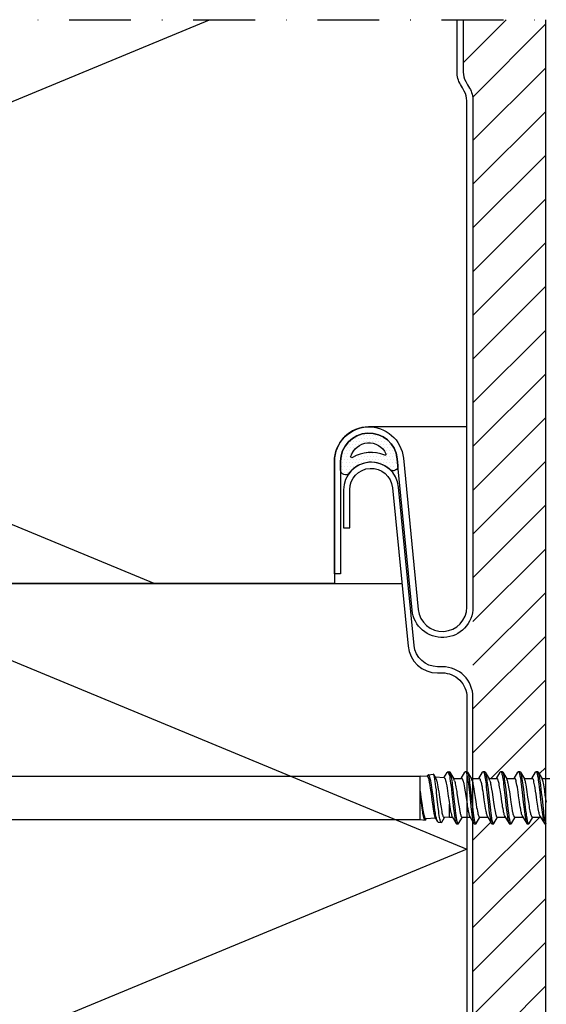
# Model space of a CAD drawing. Units: millimetres. Extents: x -1200 to 2153, y -4777 to 6.
# Drawn here: x 1224 to 1332, y -2586 to -2384 of the extents above; entities that cross this region are included whole.
import ezdxf
from ezdxf import colors
from ezdxf.entities.mleader import LeaderData, LeaderLine
from ezdxf.math import Vec2, Vec3

# ---------------------------------------------------------------- set-up
doc = ezdxf.new("R2010")
doc.units = ezdxf.units.MM
doc.linetypes.add('DASHDOT', pattern=[25.4, 12.7, -6.35, 0, -6.35])
doc.layers.get('0').update_dxf_attribs({"color": 1})
for name, color, linetype in [('S-ANNOTATION', 7, 'Continuous'), ('S-CONNECTORS', 7, 'Continuous'), ('S-FACADE', 7, 'Continuous'), ('S-FRAME', 4, 'Continuous'), ('S-MATERIALS', 2, 'Continuous'), ('S-TEXT', 4, 'Continuous')]:
    doc.layers.add(name, color=color, linetype=linetype)
doc.styles.get("Standard").update_dxf_attribs({"font": 'arial.ttf'})

# ---------------------------------------------------------------- blocks, each defined once
blk = doc.blocks.new('_DotSmall')
at = {"color": 0, "linetype": 'ByBlock', "const_width": 0.5}
blk.add_lwpolyline([(-0.0625, 0, 1), (0.0625, 0, 1)], format="xyb", close=True, dxfattribs=at)
blk = doc.blocks.new('SDT14-S19-5.5x138')
at = {"layer": 'S-CONNECTORS'}
for p, q in [((4.9, 2.23), (78.9, 2.23)), ((4.9, -2.23), (78.9, -2.23))]:
    blk.add_line(p, q, dxfattribs=at)
at = {"layer": 'S-CONNECTORS', "ltscale": 0.00681}
blk.add_line((78.9, 1.95), (78.9, 2.23), dxfattribs=at)
at = {"layer": 'S-CONNECTORS', "ltscale": 0.018538}
blk.add_line((79.64, 2.17), (78.9, 2.23), dxfattribs=at)
at = {"layer": 'S-CONNECTORS', "ltscale": 0.003532}
blk.add_line((79.61, 2.17), (79.68, 2.29), dxfattribs=at)
at = {"layer": 'S-CONNECTORS', "ltscale": 0.012263}
blk.add_line((79.75, 2.35), (80.23, 2.43), dxfattribs=at)
at = {"layer": 'S-CONNECTORS', "ltscale": 0.009838}
blk.add_line((80.28, 2.39), (80.48, 2.05), dxfattribs=at)
at = {"layer": 'S-CONNECTORS', "ltscale": 0.023143}
blk.add_line((81.37, 2.04), (80.45, 2.11), dxfattribs=at)
at = {"layer": 'S-CONNECTORS', "ltscale": 0.016307}
blk.add_line((81.34, 2.04), (81.67, 2.6), dxfattribs=at)
at = {"layer": 'S-CONNECTORS', "ltscale": 0.004185}
blk.add_line((81.73, 2.65), (81.9, 2.68), dxfattribs=at)
at = {"layer": 'S-CONNECTORS', "ltscale": 0.001258}
blk.add_line((81.9, 2.3), (81.89, 2.35), dxfattribs=at)
at = {"layer": 'S-CONNECTORS', "ltscale": 0.000111244}
blk.add_line((81.9, 2.68), (81.9, 2.68), dxfattribs=at)
at = {"layer": 'S-CONNECTORS', "ltscale": 0.008196}
blk.add_line((81.9, 2.68), (81.9, 2.35), dxfattribs=at)
at = {"layer": 'S-CONNECTORS', "ltscale": 0.00126}
blk.add_line((81.9, 2.35), (81.9, 2.3), dxfattribs=at)
at = {"layer": 'S-CONNECTORS', "ltscale": 0.020309}
for p, q in [((81.95, 2.63), (82.36, 1.94)), ((87.61, -1.94), (88.03, -2.64)), ((91.23, -1.94), (91.65, -2.64))]:
    blk.add_line(p, q, dxfattribs=at)
at = {"layer": 'S-CONNECTORS', "ltscale": 0.018586}
blk.add_line((83.12, 1.99), (83.5, 2.63), dxfattribs=at)
at = {"layer": 'S-CONNECTORS', "ltscale": 0.00375}
for p, q in [((83.55, 2.68), (83.7, 2.68)), ((82.65, -2.68), (82.8, -2.68)), ((86.27, -2.68), (86.42, -2.68)), ((88.08, -2.68), (88.23, -2.68)), ((89.89, -2.68), (90.04, -2.68)), ((91.7, -2.68), (91.85, -2.68))]:
    blk.add_line(p, q, dxfattribs=at)
at = {"layer": 'S-CONNECTORS', "ltscale": 0.020308}
for p, q in [((83.76, 2.63), (84.17, 1.94)), ((89.19, 2.63), (89.6, 1.94)), ((82.18, -1.94), (82.6, -2.64)), ((83.99, -1.94), (84.41, -2.64)), ((85.8, -1.94), (86.22, -2.64))]:
    blk.add_line(p, q, dxfattribs=at)
at = {"layer": 'S-CONNECTORS', "ltscale": 0.018582}
for p, q in [((84.93, 1.99), (85.31, 2.63)), ((90.36, 1.99), (90.74, 2.63))]:
    blk.add_line(p, q, dxfattribs=at)
at = {"layer": 'S-CONNECTORS', "ltscale": 0.003751}
for p, q in [((85.36, 2.68), (85.51, 2.68)), ((87.17, 2.68), (87.32, 2.68)), ((88.98, 2.68), (89.13, 2.68)), ((90.79, 2.68), (90.94, 2.68)), ((84.46, -2.68), (84.61, -2.68))]:
    blk.add_line(p, q, dxfattribs=at)
at = {"layer": 'S-CONNECTORS', "ltscale": 0.020304}
blk.add_line((85.57, 2.63), (85.98, 1.94), dxfattribs=at)
at = {"layer": 'S-CONNECTORS', "ltscale": 0.018576}
blk.add_line((86.74, 1.99), (87.12, 2.63), dxfattribs=at)
at = {"layer": 'S-CONNECTORS', "ltscale": 0.020307}
blk.add_line((87.38, 2.63), (87.79, 1.94), dxfattribs=at)
at = {"layer": 'S-CONNECTORS', "ltscale": 0.018755}
blk.add_line((88.55, 1.99), (88.93, 2.63), dxfattribs=at)
at = {"layer": 'S-CONNECTORS', "ltscale": 0.020312}
for p, q in [((91, 2.63), (91.41, 1.94)), ((89.42, -1.94), (89.84, -2.64))]:
    blk.add_line(p, q, dxfattribs=at)
at = {"layer": 'S-CONNECTORS', "ltscale": 0.031688}
blk.add_line((78.9, 0.69), (78.9, 1.95), dxfattribs=at)
at = {"layer": 'S-CONNECTORS', "ltscale": 0.020832}
blk.add_line((82.33, 1.99), (83.16, 1.99), dxfattribs=at)
at = {"layer": 'S-CONNECTORS', "ltscale": 0.020842}
for p, q in [((84.14, 1.99), (84.97, 1.99)), ((83.2, -1.99), (84.03, -1.99))]:
    blk.add_line(p, q, dxfattribs=at)
at = {"layer": 'S-CONNECTORS', "ltscale": 0.020841}
blk.add_line((85.95, 1.99), (86.78, 1.99), dxfattribs=at)
at = {"layer": 'S-CONNECTORS', "ltscale": 0.020839}
blk.add_line((87.76, 1.99), (88.59, 1.99), dxfattribs=at)
at = {"layer": 'S-CONNECTORS', "ltscale": 0.02084}
for p, q in [((89.57, 1.99), (90.4, 1.99)), ((86.82, -1.99), (87.65, -1.99)), ((90.44, -1.99), (91.27, -1.99))]:
    blk.add_line(p, q, dxfattribs=at)
at = {"layer": 'S-CONNECTORS', "ltscale": 0.020825}
blk.add_line((91.38, 1.99), (92.21, 1.99), dxfattribs=at)
at = {"layer": 'S-CONNECTORS', "ltscale": 0.072753}
blk.add_line((78.9, -2.23), (78.9, 0.69), dxfattribs=at)
at = {"layer": 'S-CONNECTORS', "ltscale": 0.033236}
blk.add_line((81.9, -1.99), (81.9, -0.67), dxfattribs=at)
at = {"layer": 'S-CONNECTORS', "ltscale": 0.013497}
blk.add_line((81.9, -1.99), (81.36, -2.04), dxfattribs=at)
at = {"layer": 'S-CONNECTORS', "ltscale": 0.00798}
blk.add_line((81.9, -1.99), (82.22, -1.99), dxfattribs=at)
at = {"layer": 'S-CONNECTORS', "ltscale": 0.018577}
blk.add_line((82.85, -2.64), (83.23, -1.99), dxfattribs=at)
at = {"layer": 'S-CONNECTORS', "ltscale": 0.018579}
blk.add_line((84.66, -2.64), (85.04, -1.99), dxfattribs=at)
at = {"layer": 'S-CONNECTORS', "ltscale": 0.020837}
blk.add_line((85.01, -1.99), (85.84, -1.99), dxfattribs=at)
at = {"layer": 'S-CONNECTORS', "ltscale": 0.018588}
blk.add_line((86.47, -2.64), (86.85, -1.99), dxfattribs=at)
at = {"layer": 'S-CONNECTORS', "ltscale": 0.01862}
blk.add_line((88.28, -2.64), (88.66, -1.99), dxfattribs=at)
at = {"layer": 'S-CONNECTORS', "ltscale": 0.020831}
blk.add_line((88.63, -1.99), (89.46, -1.99), dxfattribs=at)
at = {"layer": 'S-CONNECTORS', "ltscale": 0.018584}
blk.add_line((90.09, -2.64), (90.47, -1.99), dxfattribs=at)
at = {"layer": 'S-CONNECTORS', "ltscale": 0.012622}
blk.add_line((78.9, -2.23), (79.4, -2.3), dxfattribs=at)
at = {"layer": 'S-CONNECTORS', "ltscale": 0.002277}
blk.add_line((79.46, -2.26), (79.5, -2.18), dxfattribs=at)
at = {"layer": 'S-CONNECTORS', "ltscale": 0.025223}
blk.add_line((80.47, -2.1), (79.47, -2.18), dxfattribs=at)
at = {"layer": 'S-CONNECTORS', "ltscale": 0.011493}
blk.add_line((80.44, -2.05), (80.68, -2.45), dxfattribs=at)
at = {"layer": 'S-CONNECTORS', "ltscale": 0.008219}
blk.add_line((80.74, -2.5), (81.06, -2.55), dxfattribs=at)
at = {"layer": 'S-CONNECTORS', "ltscale": 0.013943}
blk.add_line((81.11, -2.51), (81.4, -2.03), dxfattribs=at)
at = {"layer": 'S-CONNECTORS'}
for points in [[(79.64, 2.17), (79.65, 2.17), (79.66, 2.16), (79.67, 2.15), (79.68, 2.14), (79.7, 2.12), (79.71, 2.1), (79.72, 2.06), (79.74, 2.01), (79.76, 1.96), (79.78, 1.89)], [(79.9, 2.09), (79.87, 2.18), (79.86, 2.22), (79.84, 2.26), (79.83, 2.29), (79.81, 2.31), (79.8, 2.33), (79.79, 2.34), (79.77, 2.35), (79.76, 2.35), (79.75, 2.35)], [(80.68, -2.45), (80.66, -2.42), (80.65, -2.39), (80.62, -2.32), (80.6, -2.24), (80.58, -2.17), (80.56, -2.09), (80.52, -1.92), (80.49, -1.74), (80.46, -1.54), (80.41, -1.26), (80.37, -0.97), (80.32, -0.59), (80.22, 0.2), (80.14, 0.78), (80.1, 1.05), (80.06, 1.31), (80.02, 1.53), (79.98, 1.75), (79.94, 1.93), (79.92, 2.01), (79.9, 2.09)], [(80.28, 2.39), (80.27, 2.41), (80.26, 2.42), (80.25, 2.42), (80.24, 2.43), (80.23, 2.43)], [(81.06, -2.55), (81.05, -2.55), (81.04, -2.54), (81.03, -2.53), (81.02, -2.51), (81, -2.47), (80.99, -2.44), (80.97, -2.4), (80.96, -2.34), (80.94, -2.26), (80.92, -2.15), (80.89, -2.02), (80.86, -1.82), (80.83, -1.61), (80.8, -1.39), (80.75, -0.99), (80.72, -0.72), (80.66, -0.15), (80.59, 0.51), (80.56, 0.82), (80.52, 1.13), (80.49, 1.4), (80.45, 1.66), (80.42, 1.88), (80.4, 1.99), (80.38, 2.08), (80.36, 2.15)], [(81.37, 2.04), (81.39, 2.03), (81.4, 2.02), (81.42, 2), (81.43, 1.99), (81.44, 1.97), (81.46, 1.93), (81.47, 1.89), (81.49, 1.84), (81.51, 1.78)], [(81.89, 2.35), (81.87, 2.42), (81.85, 2.48), (81.83, 2.53), (81.82, 2.57), (81.8, 2.59), (81.79, 2.61), (81.78, 2.63), (81.77, 2.64), (81.76, 2.65), (81.74, 2.65), (81.73, 2.65)], [(81.9, 2.3), (81.93, 2.13), (81.96, 1.94), (81.99, 1.73), (82.02, 1.51), (82.07, 1.15), (82.1, 0.9), (82.16, 0.35)], [(81.95, 2.63), (81.96, 2.61), (81.98, 2.57), (81.99, 2.53), (82.01, 2.48), (82.03, 2.37), (82.05, 2.28), (82.07, 2.17), (82.11, 1.95), (82.14, 1.75), (82.17, 1.53), (82.2, 1.31), (82.26, 0.84), (82.29, 0.52), (82.36, -0.12), (82.42, -0.65), (82.45, -0.91), (82.49, -1.3), (82.53, -1.57), (82.56, -1.84), (82.6, -2.08), (82.62, -2.2), (82.64, -2.3), (82.67, -2.4), (82.69, -2.48), (82.71, -2.56), (82.72, -2.59), (82.74, -2.62), (82.75, -2.65), (82.77, -2.67), (82.78, -2.67), (82.79, -2.68), (82.8, -2.68)], [(83.55, 2.68), (83.57, 2.68), (83.58, 2.67), (83.59, 2.66), (83.61, 2.64), (83.62, 2.61), (83.63, 2.59), (83.65, 2.54), (83.67, 2.48), (83.68, 2.41), (83.7, 2.33), (83.72, 2.24), (83.74, 2.14), (83.77, 1.98), (83.79, 1.81), (83.82, 1.61), (83.85, 1.4), (83.88, 1.12), (83.95, 0.53), (84.06, -0.45), (84.11, -0.93), (84.14, -1.16), (84.17, -1.45), (84.21, -1.72), (84.24, -1.95), (84.28, -2.17), (84.3, -2.28), (84.32, -2.37), (84.34, -2.45), (84.36, -2.52), (84.38, -2.59), (84.39, -2.61), (84.41, -2.64)], [(83.76, 2.63), (83.77, 2.61), (83.79, 2.57), (83.8, 2.53), (83.82, 2.48), (83.85, 2.37), (83.87, 2.24), (83.9, 2.1), (83.92, 1.95), (83.95, 1.74), (83.98, 1.52), (84.01, 1.3), (84.07, 0.83), (84.1, 0.52), (84.17, -0.13), (84.23, -0.65), (84.26, -0.91), (84.3, -1.29), (84.34, -1.57), (84.37, -1.83), (84.41, -2.08), (84.43, -2.19), (84.45, -2.29), (84.47, -2.39), (84.5, -2.47), (84.52, -2.55), (84.53, -2.59), (84.55, -2.62), (84.56, -2.65), (84.58, -2.67), (84.59, -2.67), (84.6, -2.68), (84.61, -2.68)], [(85.36, 2.68), (85.38, 2.68), (85.39, 2.67), (85.4, 2.66), (85.41, 2.64), (85.43, 2.62), (85.44, 2.59), (85.46, 2.54), (85.47, 2.49), (85.49, 2.41), (85.51, 2.33), (85.53, 2.24), (85.55, 2.14), (85.58, 1.98), (85.6, 1.81), (85.63, 1.62), (85.66, 1.41), (85.69, 1.12), (85.76, 0.53), (85.84, -0.25), (85.9, -0.76), (85.96, -1.27), (85.99, -1.51), (86.02, -1.74), (86.05, -1.92), (86.08, -2.09), (86.1, -2.21), (86.12, -2.31), (86.14, -2.43), (86.17, -2.53), (86.19, -2.59), (86.21, -2.61), (86.22, -2.64)], [(85.57, 2.63), (85.58, 2.61), (85.6, 2.57), (85.61, 2.53), (85.63, 2.48), (85.65, 2.37), (85.67, 2.28), (85.69, 2.17), (85.73, 1.95), (85.76, 1.74), (85.79, 1.53), (85.82, 1.3), (85.88, 0.83), (85.91, 0.51), (85.98, -0.14), (86.04, -0.66), (86.07, -0.92), (86.11, -1.3), (86.15, -1.58), (86.19, -1.84), (86.22, -2.09), (86.24, -2.2), (86.26, -2.3), (86.29, -2.4), (86.31, -2.48), (86.33, -2.56), (86.34, -2.59), (86.36, -2.62), (86.37, -2.65), (86.39, -2.67), (86.4, -2.67), (86.41, -2.68), (86.42, -2.68)], [(87.17, 2.68), (87.19, 2.68), (87.2, 2.67), (87.21, 2.66), (87.23, 2.64), (87.24, 2.61), (87.25, 2.58), (87.27, 2.54), (87.29, 2.48), (87.3, 2.41), (87.32, 2.33), (87.34, 2.24), (87.36, 2.14), (87.39, 1.98), (87.41, 1.81), (87.44, 1.61), (87.47, 1.41), (87.5, 1.12), (87.57, 0.54), (87.65, -0.24), (87.71, -0.75), (87.77, -1.25), (87.8, -1.49), (87.83, -1.72), (87.86, -1.91), (87.88, -2.08), (87.9, -2.2), (87.93, -2.31), (87.95, -2.42), (87.98, -2.52), (88, -2.59), (88.01, -2.61), (88.03, -2.64)], [(87.38, 2.63), (87.39, 2.61), (87.41, 2.57), (87.42, 2.53), (87.44, 2.48), (87.47, 2.37), (87.49, 2.27), (87.51, 2.17), (87.54, 1.95), (87.57, 1.74), (87.6, 1.53), (87.63, 1.3), (87.69, 0.84), (87.72, 0.52), (87.79, -0.12), (87.86, -0.79), (87.9, -1.11), (87.93, -1.35), (87.96, -1.58), (87.99, -1.8), (88.02, -2.01), (88.06, -2.21), (88.08, -2.31), (88.1, -2.4), (88.12, -2.47), (88.13, -2.53), (88.15, -2.59), (88.18, -2.63), (88.19, -2.66), (88.2, -2.67), (88.21, -2.68), (88.22, -2.68), (88.23, -2.68)], [(88.98, 2.68), (89, 2.68), (89.01, 2.67), (89.02, 2.66), (89.03, 2.64), (89.05, 2.62), (89.06, 2.59), (89.08, 2.54), (89.09, 2.49), (89.11, 2.42), (89.13, 2.34), (89.15, 2.24), (89.17, 2.14), (89.2, 1.98), (89.22, 1.81), (89.25, 1.61), (89.28, 1.41), (89.31, 1.12), (89.38, 0.53), (89.49, -0.46), (89.54, -0.93), (89.57, -1.17), (89.6, -1.45), (89.64, -1.73), (89.67, -1.96), (89.71, -2.17), (89.73, -2.28), (89.75, -2.38), (89.77, -2.46), (89.79, -2.52), (89.81, -2.59), (89.82, -2.61), (89.84, -2.64)], [(89.19, 2.63), (89.2, 2.61), (89.22, 2.57), (89.23, 2.53), (89.25, 2.48), (89.27, 2.37), (89.29, 2.28), (89.31, 2.17), (89.35, 1.95), (89.38, 1.74), (89.41, 1.53), (89.44, 1.3), (89.5, 0.83), (89.53, 0.51), (89.6, -0.14), (89.66, -0.66), (89.69, -0.92), (89.73, -1.3), (89.77, -1.57), (89.8, -1.84), (89.84, -2.08), (89.86, -2.19), (89.88, -2.3), (89.9, -2.39), (89.93, -2.48), (89.95, -2.55), (89.96, -2.59), (89.98, -2.62), (89.99, -2.65), (90.01, -2.67), (90.02, -2.67), (90.03, -2.68), (90.04, -2.68)], [(90.79, 2.68), (90.81, 2.68), (90.82, 2.67), (90.83, 2.66), (90.85, 2.64), (90.86, 2.61), (90.87, 2.59), (90.89, 2.54), (90.91, 2.49), (90.92, 2.41), (90.94, 2.33), (90.96, 2.24), (90.98, 2.14), (91.01, 1.98), (91.03, 1.82), (91.06, 1.62), (91.09, 1.41), (91.12, 1.13), (91.19, 0.55), (91.27, -0.23), (91.33, -0.75), (91.39, -1.25), (91.42, -1.49), (91.45, -1.72), (91.48, -1.91), (91.5, -2.08), (91.52, -2.2), (91.55, -2.31), (91.57, -2.42), (91.6, -2.52), (91.62, -2.59), (91.63, -2.61), (91.65, -2.64)], [(91, 2.63), (91.01, 2.61), (91.03, 2.57), (91.04, 2.53), (91.06, 2.48), (91.08, 2.37), (91.11, 2.28), (91.12, 2.17), (91.16, 1.95), (91.19, 1.75), (91.22, 1.53), (91.25, 1.31), (91.3, 0.85), (91.34, 0.53), (91.41, -0.11), (91.48, -0.78), (91.52, -1.11), (91.55, -1.35), (91.58, -1.58), (91.61, -1.81), (91.64, -2.02), (91.68, -2.21), (91.7, -2.31), (91.72, -2.4), (91.74, -2.47), (91.75, -2.53), (91.78, -2.59), (91.8, -2.63), (91.81, -2.66), (91.82, -2.67), (91.83, -2.68), (91.84, -2.68), (91.85, -2.68)], [(79.78, 1.89), (79.8, 1.8), (79.82, 1.71), (79.84, 1.6), (79.86, 1.48), (79.9, 1.23), (79.94, 1.02), (79.97, 0.78), (80.02, 0.44), (80.1, -0.25), (80.16, -0.67), (80.19, -0.87), (80.23, -1.16), (80.27, -1.39), (80.31, -1.59), (80.34, -1.75), (80.37, -1.88), (80.39, -1.93), (80.41, -1.98), (80.42, -2.02), (80.44, -2.05)], [(80.57, 1.84), (80.59, 1.77), (80.6, 1.69), (80.64, 1.52), (80.68, 1.33), (80.72, 1.12), (80.76, 0.88), (80.8, 0.62), (80.88, 0.07), (80.95, -0.42), (80.99, -0.65), (81.04, -0.99), (81.08, -1.22), (81.12, -1.43), (81.14, -1.54), (81.17, -1.65), (81.19, -1.74), (81.22, -1.81), (81.24, -1.88), (81.26, -1.94), (81.29, -1.98), (81.3, -2), (81.31, -2.01), (81.33, -2.03), (81.35, -2.03), (81.36, -2.04)], [(81.51, 1.78), (81.54, 1.65), (81.58, 1.5), (81.6, 1.37), (81.63, 1.22), (81.67, 0.97), (81.71, 0.7), (81.79, 0.15), (81.86, -0.4), (81.9, -0.67)], [(82.43, 1.75), (82.46, 1.66), (82.49, 1.55), (82.51, 1.43), (82.54, 1.3), (82.57, 1.11), (82.61, 0.91), (82.65, 0.64), (82.68, 0.45), (82.73, 0.06), (82.8, -0.4), (82.83, -0.63), (82.89, -0.95), (82.93, -1.18), (82.97, -1.4), (82.99, -1.51), (83.02, -1.62), (83.04, -1.7), (83.06, -1.78), (83.08, -1.83), (83.09, -1.87), (83.11, -1.91), (83.12, -1.93), (83.14, -1.96), (83.16, -1.98), (83.17, -1.98), (83.18, -1.99), (83.19, -1.99), (83.2, -1.99)], [(83.3, 1.75), (83.29, 1.81), (83.27, 1.86), (83.25, 1.9), (83.23, 1.93), (83.22, 1.95), (83.21, 1.97), (83.19, 1.98), (83.18, 1.99), (83.16, 1.99)], [(83.3, 1.75), (83.32, 1.68), (83.34, 1.6), (83.38, 1.42), (83.42, 1.22), (83.46, 1), (83.5, 0.76), (83.55, 0.44), (83.64, -0.23), (83.71, -0.64), (83.74, -0.84), (83.78, -1.13), (83.83, -1.38), (83.85, -1.49), (83.88, -1.59), (83.9, -1.69), (83.93, -1.77), (83.94, -1.83), (83.96, -1.87), (83.98, -1.91), (83.99, -1.94)], [(84.24, 1.75), (84.27, 1.66), (84.3, 1.55), (84.32, 1.42), (84.35, 1.29), (84.38, 1.1), (84.42, 0.9), (84.46, 0.62), (84.49, 0.43), (84.55, 0.04), (84.61, -0.43), (84.65, -0.66), (84.7, -0.99), (84.74, -1.18), (84.77, -1.37), (84.81, -1.54), (84.83, -1.65), (84.86, -1.75), (84.89, -1.83), (84.91, -1.89), (84.94, -1.94), (84.95, -1.96), (84.96, -1.97), (84.97, -1.98), (84.99, -1.99), (85.01, -1.99)], [(85.11, 1.75), (85.09, 1.81), (85.08, 1.86), (85.06, 1.9), (85.04, 1.93), (85.03, 1.95), (85.02, 1.97), (85, 1.98), (84.99, 1.99), (84.97, 1.99)], [(85.11, 1.75), (85.14, 1.67), (85.16, 1.57), (85.18, 1.47), (85.2, 1.36), (85.25, 1.12), (85.28, 0.91), (85.32, 0.69), (85.36, 0.39), (85.45, -0.23), (85.52, -0.64), (85.55, -0.84), (85.59, -1.12), (85.64, -1.37), (85.66, -1.49), (85.69, -1.59), (85.71, -1.69), (85.74, -1.77), (85.75, -1.82), (85.77, -1.87), (85.79, -1.91), (85.8, -1.94)], [(86.05, 1.75), (86.08, 1.66), (86.11, 1.55), (86.13, 1.44), (86.16, 1.31), (86.2, 1.04), (86.23, 0.89), (86.28, 0.56), (86.36, 0.05), (86.43, -0.47), (86.5, -0.89), (86.53, -1.09), (86.56, -1.25), (86.59, -1.4), (86.62, -1.57), (86.64, -1.65), (86.66, -1.72), (86.69, -1.81), (86.72, -1.88), (86.73, -1.91), (86.74, -1.93), (86.75, -1.95), (86.77, -1.97), (86.78, -1.98), (86.8, -1.99), (86.82, -1.99)], [(86.92, 1.75), (86.9, 1.81), (86.89, 1.86), (86.87, 1.9), (86.85, 1.93), (86.84, 1.95), (86.83, 1.97), (86.81, 1.98), (86.8, 1.99), (86.78, 1.99)], [(87.61, -1.94), (87.6, -1.9), (87.58, -1.86), (87.56, -1.81), (87.54, -1.76), (87.51, -1.63), (87.49, -1.55), (87.47, -1.46), (87.44, -1.31), (87.41, -1.15), (87.37, -0.94), (87.34, -0.73), (87.29, -0.42), (87.2, 0.19), (87.14, 0.61), (87.11, 0.81), (87.06, 1.09), (87.02, 1.34), (87, 1.46), (86.97, 1.57), (86.95, 1.66), (86.92, 1.75)], [(88.63, -1.99), (88.61, -1.99), (88.6, -1.99), (88.59, -1.98), (88.58, -1.97), (88.56, -1.94), (88.54, -1.91), (88.53, -1.88), (88.51, -1.84), (88.49, -1.79), (88.46, -1.68), (88.44, -1.6), (88.42, -1.52), (88.38, -1.33), (88.33, -1.06), (88.3, -0.86), (88.24, -0.44), (88.16, 0.08), (88.09, 0.6), (88.03, 0.92), (88.01, 1.08), (87.96, 1.34), (87.94, 1.45), (87.91, 1.56), (87.89, 1.66), (87.86, 1.75)], [(88.59, 1.99), (88.61, 1.99), (88.62, 1.98), (88.64, 1.97), (88.65, 1.95), (88.66, 1.93), (88.68, 1.9), (88.7, 1.86), (88.71, 1.81), (88.73, 1.75)], [(89.42, -1.94), (89.41, -1.9), (89.39, -1.86), (89.37, -1.81), (89.35, -1.76), (89.32, -1.64), (89.3, -1.55), (89.28, -1.46), (89.25, -1.31), (89.22, -1.16), (89.18, -0.95), (89.15, -0.73), (89.1, -0.43), (89.01, 0.19), (88.95, 0.6), (88.92, 0.8), (88.88, 1.09), (88.84, 1.28), (88.8, 1.47), (88.77, 1.62), (88.73, 1.75)], [(90.44, -1.99), (90.42, -1.99), (90.41, -1.99), (90.4, -1.98), (90.39, -1.97), (90.37, -1.94), (90.35, -1.91), (90.34, -1.88), (90.32, -1.84), (90.3, -1.79), (90.27, -1.68), (90.25, -1.61), (90.23, -1.52), (90.19, -1.34), (90.14, -1.06), (90.11, -0.86), (90.05, -0.44), (89.97, 0.07), (89.89, 0.6), (89.86, 0.85), (89.82, 1.08), (89.77, 1.34), (89.75, 1.46), (89.72, 1.56), (89.7, 1.66), (89.67, 1.75)], [(90.4, 1.99), (90.42, 1.99), (90.43, 1.98), (90.45, 1.97), (90.46, 1.95), (90.47, 1.93), (90.49, 1.9), (90.51, 1.86), (90.53, 1.81), (90.54, 1.75)], [(91.23, -1.94), (91.22, -1.9), (91.2, -1.86), (91.18, -1.81), (91.16, -1.76), (91.13, -1.63), (91.11, -1.55), (91.09, -1.46), (91.06, -1.31), (91.03, -1.15), (90.98, -0.87), (90.95, -0.67), (90.89, -0.26), (90.8, 0.36), (90.75, 0.67), (90.7, 1.01), (90.67, 1.18), (90.64, 1.32), (90.62, 1.46), (90.58, 1.61), (90.56, 1.69), (90.54, 1.75)], [(91.86, -0.44), (91.75, 0.27), (91.69, 0.71), (91.65, 0.92), (91.62, 1.12), (91.59, 1.32), (91.55, 1.49), (91.52, 1.63), (91.48, 1.75)], [(79.4, -2.3), (79.39, -2.3), (79.37, -2.28), (79.36, -2.27), (79.35, -2.25), (79.33, -2.22), (79.32, -2.19), (79.3, -2.13), (79.28, -2.06), (79.26, -1.98), (79.24, -1.89), (79.22, -1.76), (79.19, -1.62), (79.17, -1.46), (79.14, -1.29), (79.11, -1.05), (79.04, -0.52), (78.97, 0.09), (78.9, 0.69)], [(78.9, 0.69), (78.98, 0.07), (79.07, -0.55), (79.11, -0.81), (79.15, -1.06), (79.18, -1.29), (79.21, -1.45), (79.24, -1.61), (79.27, -1.74), (79.3, -1.86), (79.33, -1.97), (79.35, -2.02), (79.37, -2.07), (79.38, -2.1), (79.4, -2.13), (79.41, -2.15), (79.42, -2.16), (79.44, -2.17), (79.45, -2.18), (79.47, -2.18)], [(82.16, 0.35), (82.25, -0.47), (82.29, -0.87), (82.35, -1.33), (82.38, -1.56), (82.42, -1.88)], [(81.9, -0.67), (81.94, -0.93), (81.98, -1.17), (82.02, -1.39), (82.05, -1.5), (82.07, -1.59), (82.1, -1.71), (82.13, -1.8), (82.14, -1.85), (82.16, -1.88), (82.17, -1.91), (82.18, -1.94)], [(82.42, -1.88), (82.45, -2.04), (82.47, -2.18), (82.49, -2.29), (82.51, -2.38), (82.54, -2.48), (82.56, -2.56), (82.58, -2.6), (82.6, -2.64)], [(79.46, -2.26), (79.44, -2.28), (79.43, -2.29), (79.42, -2.3), (79.41, -2.3), (79.4, -2.3)], [(81.11, -2.51), (81.1, -2.54), (81.09, -2.55), (81.08, -2.55), (81.07, -2.55), (81.06, -2.55)]]:
    blk.add_lwpolyline(points, dxfattribs=at)
for centre, radius, start, end in [((79.78, 2.25), 0.111, 109.9724, 157.5616), ((79.42, 1.97), 0.956, 10.4722, 25.5399), ((79.63, 1.6), 0.962, 14.5081, 27.7125), ((81.76, 2.56), 0.0993, 110.0377, 157.6901), ((81.87, 2.6), 0.0818, 22.4001, 69.7935), ((83.57, 2.61), 0.0739, 103.4918, 159.7495), ((83.69, 2.61), 0.074, 20.2544, 76.509), ((85.38, 2.61), 0.0738, 103.5028, 159.7459), ((85.5, 2.61), 0.0738, 20.2589, 76.499), ((87.19, 2.61), 0.0741, 103.5135, 159.7362), ((87.31, 2.61), 0.074, 20.2499, 76.4896), ((89, 2.61), 0.0738, 103.5063, 159.7394), ((89.12, 2.61), 0.0738, 20.2545, 76.499), ((90.81, 2.61), 0.074, 103.5026, 159.7414), ((90.93, 2.61), 0.074, 20.2457, 76.5111), ((81.59, 1.52), 0.877, 14.954, 27.9654), ((83.39, 1.52), 0.879, 14.9879, 27.9723), ((85.2, 1.52), 0.88, 14.9887, 27.9639), ((87.01, 1.52), 0.88, 15.0416, 27.995), ((88.83, 1.52), 0.878, 15.0039, 27.9902), ((90.64, 1.52), 0.876, 14.9556, 27.9744), ((80.77, -2.41), 0.106, 202.3779, 249.9922), ((82.67, -2.61), 0.0737, 200.2756, 256.5342), ((82.78, -2.61), 0.0739, 283.5051, 339.7697), ((84.48, -2.61), 0.074, 200.2949, 256.522), ((84.59, -2.61), 0.074, 283.4827, 339.7595), ((86.29, -2.61), 0.0736, 200.2727, 256.5413), ((86.4, -2.61), 0.0738, 283.501, 339.7607), ((88.1, -2.61), 0.0739, 200.2597, 256.5152), ((88.21, -2.61), 0.0737, 283.453, 339.722), ((89.91, -2.61), 0.0739, 200.2602, 256.5354), ((90.02, -2.61), 0.0739, 283.4653, 339.7185), ((91.72, -2.61), 0.0739, 200.2328, 256.4988)]:
    blk.add_arc(centre, radius, start, end, dxfattribs=at)

msp = doc.modelspace()

# ---------------------------------------------------------------- hatches: boundary and pattern name
at = {"layer": 'S-MATERIALS'}
h = msp.add_hatch(dxfattribs=at)
h.set_pattern_fill('ANSI31', color=254, scale=2)
h.set_pattern_definition([(45, (896.38, -9.813), (-4.490128, 4.490128), [])])
h.paths.add_polyline_path([(1331.86, -2384.28), (1314.9, -2384.28), (1314.9, -2395.03, 0.131652), (1315.42, -2396.95), (1315.81, -2397.63), (1316.2, -2398.31, -0.131652), (1316.9, -2400.94), (1316.9, -2448.91), (1316.9, -2459), (1316.9, -2504.9), (1316.9, -2523.42), (1316.9, -2540.07), (1318.13, -2540.07), (1318.97, -2538.64), (1319.02, -2538.7), (1319.35, -2538.7), (1319.4, -2538.79), (1320.16, -2540.07), (1321.75, -2540.07), (1322.59, -2538.64), (1322.64, -2538.7), (1322.97, -2538.7), (1323.02, -2538.79), (1323.78, -2540.07), (1325.37, -2540.07), (1326.21, -2538.64), (1326.26, -2538.7), (1326.59, -2538.7), (1326.64, -2538.79), (1327.4, -2540.07), (1328.99, -2540.07), (1329.83, -2538.64), (1329.88, -2538.7), (1330.21, -2538.7), (1330.26, -2538.79), (1331.02, -2540.07), (1331.86, -2540.07)])
h.paths.add_polyline_path([(1331.86, -2549.42), (1331.59, -2549.42), (1331.54, -2549.3), (1330.8, -2548.05), (1329.2, -2548.05), (1328.4, -2549.42), (1327.97, -2549.42), (1327.92, -2549.3), (1327.18, -2548.05), (1325.59, -2548.05), (1324.73, -2549.49), (1324.68, -2549.42), (1324.35, -2549.42), (1324.3, -2549.3), (1323.56, -2548.05), (1321.96, -2548.05), (1321.16, -2549.42), (1320.73, -2549.42), (1320.68, -2549.3), (1319.94, -2548.05), (1318.35, -2548.05), (1317.54, -2549.42), (1316.9, -2549.42), (1316.9, -2579.31), (1316.9, -2581.37), (1316.9, -2627.35, -0.131652), (1316.2, -2629.98), (1315.42, -2631.33, 0.131652), (1314.9, -2633.25), (1314.9, -2715.35), (1331.86, -2715.35)])
h = msp.add_hatch(dxfattribs=at)
h.set_pattern_fill('DOTS', color=256, scale=0.4)
h.set_pattern_definition([(0, (1524.1951, 221.5438), (0.3175, 0.635), [0, -0.635])])
h.paths.add_polyline_path([(1289.71, -2475.01), (1289.71, -2476.76, 0.716291), (1291.5, -2477.37, -0.440567), (1299.82, -2476.66, 0.688979), (1301.5, -2475.83), (1301.36, -2474.44, 0.952186)])
h.paths.add_polyline_path([(1299.04, -2473.42, -0.673669), (1298.79, -2473.69, 0.228858), (1292.14, -2474.2, -0.673669), (1291.85, -2473.97, -0.699083)], flags=16)

# ---------------------------------------------------------------- linework, layer by layer
at = {"layer": 'S-ANNOTATION', "linetype": 'DASHDOT'}
msp.add_line((1055.47, -2384.28), (1402.5, -2384.28), dxfattribs=at)
at = {"layer": 'S-FACADE'}
for points in [[(1314.9, -2384.28), (1314.9, -2395.03, 0.131652), (1315.42, -2396.95), (1315.81, -2397.63), (1316.2, -2398.31, -0.131652), (1316.9, -2400.94), (1316.9, -2448.91), (1316.9, -2459), (1316.9, -2504.9, -0.952186), (1304.41, -2505.52), (1301.36, -2474.44, 0.952186), (1289.71, -2475.01), (1289.71, -2498.06), (1288.45, -2498.06), (1288.45, -2475.01, -0.952186), (1302.61, -2474.32), (1302.61, -2474.32), (1305.67, -2505.39, 0.952186), (1315.64, -2504.9), (1315.64, -2459), (1315.64, -2448.91), (1315.64, -2400.94, 0.131652), (1315.11, -2398.94), (1314.72, -2398.26), (1314.33, -2397.58, -0.131652), (1313.64, -2395.03), (1313.64, -2384.28)], [(1316.9, -2627.35), (1316.9, -2581.37), (1316.9, -2579.31), (1316.9, -2523.42, 0.414214), (1310.64, -2517.16), (1309.63, -2517.16, -0.385807), (1304.82, -2512.79), (1301.62, -2480.27, 0.952186), (1290.33, -2480.82), (1290.33, -2488.62), (1291.59, -2488.62), (1291.59, -2480.82, -0.952186), (1300.37, -2480.39), (1303.56, -2512.91, 0.385807), (1309.63, -2518.42), (1310.64, -2518.42, -0.414214), (1315.64, -2523.42), (1315.64, -2579.31), (1315.64, -2581.37), (1315.64, -2627.35, -0.131652)]]:
    msp.add_lwpolyline(points, format="xyb", dxfattribs=at)
at = {"layer": 'S-FACADE', "ltscale": 0.2}
msp.add_lwpolyline([(1315.64, -2467.92), (1295.45, -2467.92, 0.414214), (1288.45, -2474.92), (1288.45, -2500.06), (1214.34, -2500.06), (1210.9, -2510.06), (1156.9, -2510.06), (1155.38, -2496.73), (1153.95, -2496.9), (1151.28, -2473.46, 0.381363), (1145.06, -2467.91), (1118.41, -2467.91)], format="xyb", dxfattribs=at)
msp.add_lwpolyline([(1150.52, -2510.06), (1216.9, -2510.06), (1220.34, -2500.06), (1302.3, -2500.06)], dxfattribs=at)
at = {"layer": 'S-FRAME'}
msp.add_line((1331.86, -2715.35), (1331.86, -2384.28), dxfattribs=at)
at = {"layer": 'S-MATERIALS'}
for points in [[(1251.4, -2500.06), (1117.32, -2444.53), (1262.77, -2384.28)], [(1208.04, -2510.06), (1315.64, -2554.63), (1117.32, -2636.78), (1307.01, -2715.35)]]:
    msp.add_lwpolyline(points, dxfattribs=at)
for points in [[(1289.71, -2475.01, -0.952186), (1301.36, -2474.44), (1301.5, -2475.83, -0.688979), (1299.82, -2476.66, 0.440567), (1291.5, -2477.37, -0.716291), (1289.71, -2476.76)], [(1299.04, -2473.42, -0.673669), (1298.79, -2473.69, 0.228858), (1292.14, -2474.2, -0.673669), (1291.85, -2473.97, -0.699083)]]:
    msp.add_lwpolyline(points, format="xyb", close=True, dxfattribs=at)

# ---------------------------------------------------------------- block references
at = {"layer": 'S-MATERIALS', "xscale": 2, "yscale": 2, "zscale": 2}
msp.add_blockref('SDT14-S19-5.5x138', (1148.26, -2544.06), dxfattribs=at)

# ---------------------------------------------------------------- leaders
at = {"layer": 'S-TEXT'}
ml = msp.add_multileader_mtext('Standard', dxfattribs=at)
ml.set_content('Window according to Architect', color=256)
ml.set_leader_properties(color=256, linetype='ByLayer', lineweight=-1)
ml.set_arrow_properties(name='DOTSMALL')
ml.build(insert=Vec2(0, 0))
ml.multileader.update_dxf_attribs({"text_left_attachment_type": 5, "text_right_attachment_type": 5, "dogleg_length": 1, "arrow_head_size": 12.5, "scale": 5})
ctx = ml.context
ctx.base_point, ctx.scale, ctx.char_height, ctx.arrow_head_size, ctx.landing_gap_size, ctx.plane_origin = Vec3(842.4, -2532.87), 5, 12.5, 12.5, 10, Vec3(773.42, -2445.92)
ctx.left_attachment, ctx.right_attachment = 5, 5
notes = []
notes.append((ctx, [(0, (1, 1, 0), (837.4, -2532.87), (1, 0), 5, [(0, [(799.92, -2554.66)], 0, [])])]))
ctx.mtext.insert, ctx.mtext.width, ctx.mtext.flow_direction = Vec3(852.4, -2497.04), 146.6797, 5
for ctx, leaders in notes:
    for number, flags, end, landing, length, lines in leaders:
        leader = LeaderData()
        leader.index, (leader.has_last_leader_line, leader.has_dogleg_vector, leader.attachment_direction) = number, flags
        leader.last_leader_point, leader.dogleg_vector, leader.dogleg_length = Vec3(end), Vec3(landing), length
        for number, points, colour, breaks in lines:
            line = LeaderLine()
            line.index, line.vertices, line.color, line.breaks = number, Vec3.list(points), colors.encode_raw_color(colour), breaks
            leader.lines.append(line)
        ctx.leaders.append(leader)

doc.saveas('drawing.dxf')
